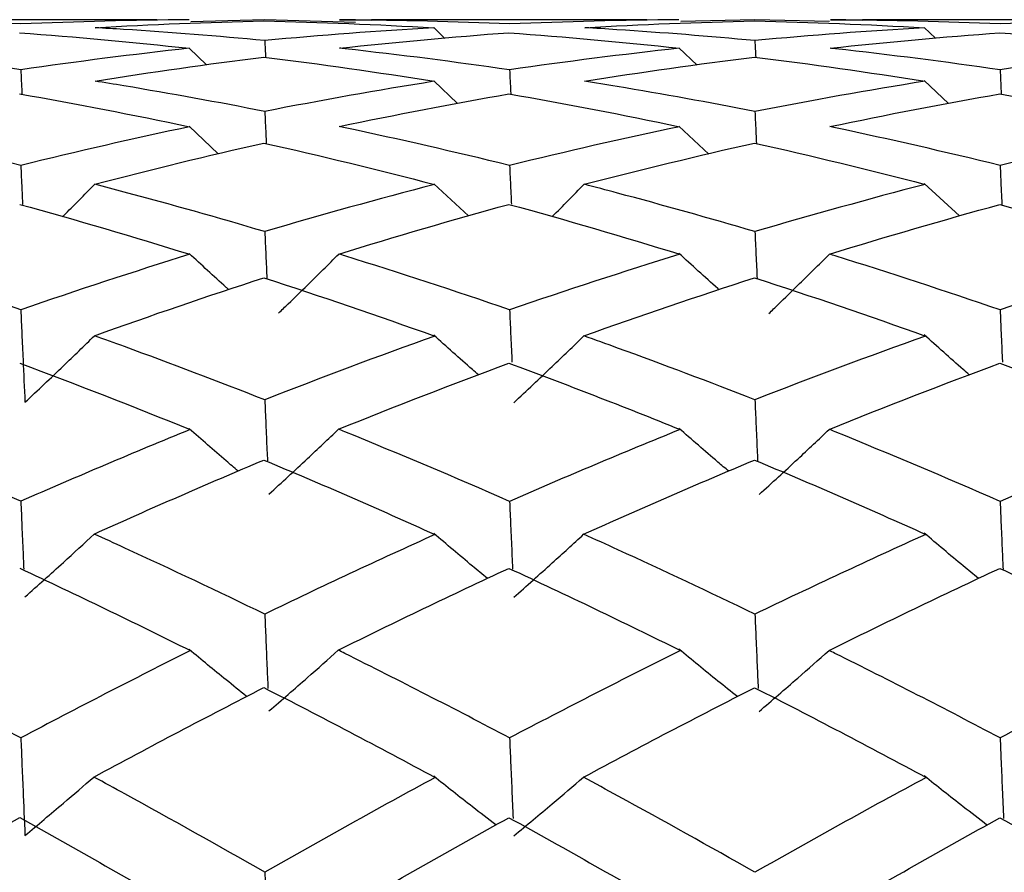
# Model space of a CAD drawing. Units: millimetres. Extents: x -254 to 429, y -265 to 260.
# Drawn here: x 41 to 42, y 24 to 25 of the extents above; entities that cross this region are included whole.
import ezdxf

# ---------------------------------------------------------------- set-up
doc = ezdxf.new("R2010")
doc.units = ezdxf.units.MM

msp = doc.modelspace()

# ---------------------------------------------------------------- linework, layer by layer
at = {"color": 7, "linetype": 'Continuous', "lineweight": 25}
for p, q in [((40.8778, 25.4662), (40.504, 25.4662)), ((41.0248, 25.466), (40.9244, 25.4635)), ((41.1482, 25.4626), (41.0248, 25.466)), ((41.1267, 25.4661), (41.1699, 25.4657)), ((41.5447, 25.4662), (41.1699, 25.4662)), ((41.6919, 25.466), (41.5913, 25.4636)), ((41.7936, 25.4639), (41.6919, 25.466)), ((41.7946, 25.4661), (41.8382, 25.4658)), ((42.2122, 25.4662), (41.8382, 25.4662)), ((41.27, 25.4408), (41.2548, 25.4554)), ((41.9378, 25.441), (41.9224, 25.4558)), ((40.9455, 25.4049), (40.922, 25.4275)), ((41.6132, 25.4043), (41.5885, 25.4279)), ((41.2873, 25.3521), (41.2548, 25.3829)), ((41.9552, 25.3523), (41.9224, 25.3833)), ((40.9615, 25.2838), (40.922, 25.3211)), ((41.6293, 25.2833), (41.5885, 25.3215)), ((41.3022, 25.1991), (41.2548, 25.2429)), ((41.9702, 25.1992), (41.9224, 25.2433))]:
    msp.add_line(p, q, dxfattribs=at)
for points, knots in [([(40.6927, 25.4604), (40.6181, 25.4636), (40.5434, 25.4655), (40.4687, 25.466), (40.4663, 25.4661), (40.4639, 25.4661), (40.4615, 25.4661)], [0.0003310666, 0.0003310666, 0.0003310666, 0.0003310666, 0.0006452832, 0.0006452832, 0.0006452832, 0.000655377, 0.000655377, 0.000655377, 0.000655377]), ([(41.358, 25.4604), (41.2834, 25.4636), (41.2089, 25.4655), (41.1345, 25.466), (41.1319, 25.4661), (41.1293, 25.4661), (41.1267, 25.4661)], [0.0003379528, 0.0003379528, 0.0003379528, 0.0003379528, 0.0006512097, 0.0006512097, 0.0006512097, 0.0006620126, 0.0006620126, 0.0006620126, 0.0006620126]), ([(42.0256, 25.4604), (41.951, 25.4636), (41.8763, 25.4655), (41.8017, 25.466), (41.7993, 25.4661), (41.7969, 25.4661), (41.7946, 25.4661)], [0.0003435711, 0.0003435711, 0.0003435711, 0.0003435711, 0.0006572119, 0.0006572119, 0.0006572119, 0.0006671956, 0.0006671956, 0.0006671956, 0.0006671956]), ([(41.0248, 25.4378), (40.9607, 25.4438), (40.8967, 25.4489), (40.8327, 25.453), (40.8199, 25.4538), (40.807, 25.4546), (40.7941, 25.4553)], [0.0003347547, 0.0003347547, 0.0003347547, 0.0003347547, 0.0006044499, 0.0006044499, 0.0006044499, 0.0006586193, 0.0006586193, 0.0006586193, 0.0006586193]), ([(41.6919, 25.4378), (41.6292, 25.4436), (41.5666, 25.4486), (41.5039, 25.4526), (41.4894, 25.4536), (41.4748, 25.4545), (41.4603, 25.4553)], [0.0003412207, 0.0003412207, 0.0003412207, 0.0003412207, 0.0006044493, 0.0006044493, 0.0006044493, 0.000665538, 0.000665538, 0.000665538, 0.000665538]), ([(40.6927, 25.3981), (40.6181, 25.4089), (40.5433, 25.4184), (40.4686, 25.4267), (40.4661, 25.427), (40.4636, 25.4272), (40.4611, 25.4275)], [0.0003314296, 0.0003314296, 0.0003314296, 0.0003314296, 0.0006458315, 0.0006458315, 0.0006458315, 0.0006562484, 0.0006562484, 0.0006562484, 0.0006562484]), ([(41.358, 25.398), (41.2834, 25.4088), (41.2088, 25.4183), (41.1343, 25.4266), (41.1317, 25.4269), (41.129, 25.4272), (41.1264, 25.4275)], [0.0003384526, 0.0003384526, 0.0003384526, 0.0003384526, 0.0006519267, 0.0006519267, 0.0006519267, 0.0006630207, 0.0006630207, 0.0006630207, 0.0006630207]), ([(42.0256, 25.398), (41.9509, 25.4088), (41.8762, 25.4184), (41.8015, 25.4266), (41.7991, 25.4269), (41.7967, 25.4271), (41.7942, 25.4274)], [0.0003440695, 0.0003440695, 0.0003440695, 0.0003440695, 0.0006579594, 0.0006579594, 0.0006579594, 0.0006682028, 0.0006682028, 0.0006682028, 0.0006682028]), ([(40.6927, 25.3981), (40.6932, 25.388), (40.6937, 25.378), (40.6942, 25.368), (40.6943, 25.3668), (40.6944, 25.3656), (40.6944, 25.3644)], [0.00000141791, 0.00000141791, 0.00000141791, 0.00000141791, 0.00003777543, 0.00003777543, 0.00003777543, 0.00004206883, 0.00004206883, 0.00004206883, 0.00004206883]), ([(41.358, 25.398), (41.3585, 25.3881), (41.359, 25.3782), (41.3595, 25.3683), (41.3595, 25.3671), (41.3596, 25.3659), (41.3597, 25.3647)], [0.00000191542, 0.00000191542, 0.00000191542, 0.00000191542, 0.00003777543, 0.00003777543, 0.00003777543, 0.00004215615, 0.00004215615, 0.00004215615, 0.00004215615]), ([(42.0256, 25.398), (42.0261, 25.3883), (42.0265, 25.3785), (42.027, 25.3688), (42.0271, 25.3675), (42.0271, 25.3663), (42.0272, 25.365)], [0.00000243206, 0.00000243206, 0.00000243206, 0.00000243206, 0.00003777543, 0.00003777543, 0.00003777543, 0.00004229268, 0.00004229268, 0.00004229268, 0.00004229268]), ([(41.0248, 25.3414), (40.9608, 25.3539), (40.8969, 25.3655), (40.8331, 25.3762), (40.82, 25.3784), (40.8069, 25.3805), (40.7938, 25.3826)], [0.0003352621, 0.0003352621, 0.0003352621, 0.0003352621, 0.0006044499, 0.0006044499, 0.0006044499, 0.0006596419, 0.0006596419, 0.0006596419, 0.0006596419]), ([(41.6919, 25.3413), (41.6294, 25.3535), (41.5668, 25.3649), (41.5043, 25.3753), (41.4895, 25.3777), (41.4747, 25.3802), (41.4599, 25.3825)], [0.0003417281, 0.0003417281, 0.0003417281, 0.0003417281, 0.0006044493, 0.0006044493, 0.0006044493, 0.0006665622, 0.0006665622, 0.0006665622, 0.0006665622]), ([(41.0248, 25.3414), (41.0253, 25.3311), (41.0258, 25.3209), (41.0263, 25.3107), (41.0265, 25.3063), (41.0267, 25.3018), (41.0269, 25.2974)], [0.00000192483, 0.00000192483, 0.00000192483, 0.00000192483, 0.00003777543, 0.00003777543, 0.00003777543, 0.00005324889, 0.00005324889, 0.00005324889, 0.00005324889]), ([(41.6919, 25.3413), (41.6924, 25.3313), (41.6929, 25.3212), (41.6934, 25.3111), (41.6936, 25.3066), (41.6938, 25.3021), (41.694, 25.2976)], [0.00000243261, 0.00000243261, 0.00000243261, 0.00000243261, 0.00003777543, 0.00003777543, 0.00003777543, 0.0000535306, 0.0000535306, 0.0000535306, 0.0000535306]), ([(40.6928, 25.2679), (40.618, 25.2863), (40.5432, 25.3034), (40.4684, 25.3193), (40.4659, 25.3198), (40.4633, 25.3204), (40.4608, 25.3209)], [0.0003319423, 0.0003319423, 0.0003319423, 0.0003319423, 0.0006465787, 0.0006465787, 0.0006465787, 0.0006572841, 0.0006572841, 0.0006572841, 0.0006572841]), ([(41.358, 25.2679), (41.2834, 25.2862), (41.2087, 25.3033), (41.1341, 25.3191), (41.1314, 25.3196), (41.1287, 25.3202), (41.126, 25.3208)], [0.0003389669, 0.0003389669, 0.0003389669, 0.0003389669, 0.0006526969, 0.0006526969, 0.0006526969, 0.0006640577, 0.0006640577, 0.0006640577, 0.0006640577]), ([(42.0256, 25.2678), (41.9509, 25.2862), (41.8761, 25.3033), (41.8014, 25.3191), (41.7989, 25.3196), (41.7964, 25.3202), (41.7939, 25.3207)], [0.0003445822, 0.0003445822, 0.0003445822, 0.0003445822, 0.0006587303, 0.0006587303, 0.0006587303, 0.0006692389, 0.0006692389, 0.0006692389, 0.0006692389]), ([(40.6928, 25.2679), (40.6933, 25.2574), (40.6937, 25.2468), (40.6942, 25.2363), (40.6946, 25.2291), (40.6949, 25.2219), (40.6953, 25.2147)], [0.00000194236, 0.00000194236, 0.00000194236, 0.00000194236, 0.00003777543, 0.00003777543, 0.00003777543, 0.00006229257, 0.00006229257, 0.00006229257, 0.00006229257]), ([(41.358, 25.2679), (41.3585, 25.2575), (41.359, 25.2471), (41.3595, 25.2367), (41.3598, 25.2295), (41.3602, 25.2223), (41.3605, 25.2151)], [0.00000243988, 0.00000243988, 0.00000243988, 0.00000243988, 0.00003777543, 0.00003777543, 0.00003777543, 0.0000622802, 0.0000622802, 0.0000622802, 0.0000622802]), ([(42.0256, 25.2678), (42.0261, 25.2576), (42.0265, 25.2474), (42.027, 25.2371), (42.0274, 25.2297), (42.0277, 25.2222), (42.0281, 25.2147)], [0.00000295652, 0.00000295652, 0.00000295652, 0.00000295652, 0.00003777543, 0.00003777543, 0.00003777543, 0.00006323255, 0.00006323255, 0.00006323255, 0.00006323255]), ([(40.7495, 25.1978), (40.7499, 25.1983), (40.7504, 25.1987), (40.7508, 25.1992), (40.7651, 25.2135), (40.7793, 25.2279), (40.7934, 25.2423)], [0.00007359505, 0.00007359505, 0.00007359505, 0.00007359505, 0.00007555126, 0.00007555126, 0.00007555126, 0.00013791745, 0.00013791745, 0.00013791745, 0.00013791745]), ([(41.0248, 25.1778), (40.961, 25.1967), (40.8972, 25.2147), (40.8335, 25.2317), (40.8201, 25.2353), (40.8068, 25.2389), (40.7934, 25.2423)], [0.0003357811, 0.0003357811, 0.0003357811, 0.0003357811, 0.0006044499, 0.0006044499, 0.0006044499, 0.0006606876, 0.0006606876, 0.0006606876, 0.0006606876]), ([(41.4155, 25.1979), (41.4157, 25.1981), (41.416, 25.1984), (41.4162, 25.1986), (41.4308, 25.2131), (41.4452, 25.2276), (41.4596, 25.2422)], [0.00007449244, 0.00007449244, 0.00007449244, 0.00007449244, 0.00007555122, 0.00007555122, 0.00007555122, 0.00013874814, 0.00013874814, 0.00013874814, 0.00013874814]), ([(41.6919, 25.1778), (41.6295, 25.1962), (41.5671, 25.2137), (41.5047, 25.2303), (41.4896, 25.2343), (41.4746, 25.2383), (41.4596, 25.2422)], [0.0003422471, 0.0003422471, 0.0003422471, 0.0003422471, 0.0006044493, 0.0006044493, 0.0006044493, 0.0006676095, 0.0006676095, 0.0006676095, 0.0006676095]), ([(41.0248, 25.1778), (41.0253, 25.1672), (41.0258, 25.1565), (41.0263, 25.1458), (41.0268, 25.1351), (41.0273, 25.1243), (41.0278, 25.1135)], [0.00000245383, 0.00000245383, 0.00000245383, 0.00000245383, 0.00003777543, 0.00003777543, 0.00003777543, 0.00007346107, 0.00007346107, 0.00007346107, 0.00007346107]), ([(41.6919, 25.1778), (41.6924, 25.1673), (41.6929, 25.1568), (41.6934, 25.1463), (41.6939, 25.1354), (41.6944, 25.1246), (41.6949, 25.1137)], [0.00000296163, 0.00000296163, 0.00000296163, 0.00000296163, 0.00003777543, 0.00003777543, 0.00003777543, 0.00007370557, 0.00007370557, 0.00007370557, 0.00007370557]), ([(40.6928, 25.0714), (40.618, 25.0972), (40.5431, 25.1217), (40.4682, 25.145), (40.4656, 25.1458), (40.463, 25.1466), (40.4604, 25.1474)], [0.0003324638, 0.0003324638, 0.0003324638, 0.0003324638, 0.0006473648, 0.0006473648, 0.0006473648, 0.0006583373, 0.0006583373, 0.0006583373, 0.0006583373]), ([(40.9757, 25.0989), (40.9746, 25.0999), (40.9565, 25.1161), (40.9387, 25.1325), (40.922, 25.1478)], [0, 0, 0, 0, 0.06151, 1, 1, 1, 1]), ([(41.0437, 25.0669), (41.0481, 25.0711), (41.0612, 25.0837), (41.0886, 25.1104), (41.1114, 25.1331), (41.1257, 25.1473)], [0, 0, 0, 0, 0.1585275, 0.4755824, 1, 1, 1, 1]), ([(41.358, 25.0714), (41.2833, 25.097), (41.2086, 25.1215), (41.134, 25.1447), (41.1312, 25.1456), (41.1284, 25.1464), (41.1257, 25.1473)], [0.0003394899, 0.0003394899, 0.0003394899, 0.0003394899, 0.000653482, 0.000653482, 0.000653482, 0.0006651121, 0.0006651121, 0.0006651121, 0.0006651121]), ([(41.6434, 25.0986), (41.6428, 25.0991), (41.6243, 25.1155), (41.6061, 25.1321), (41.5885, 25.1482)], [0, 0, 0, 0, 0.034723, 1, 1, 1, 1]), ([(41.7109, 25.0663), (41.7152, 25.0705), (41.7284, 25.0831), (41.756, 25.11), (41.7791, 25.1328), (41.7935, 25.1471)], [0, 0, 0, 0, 0.1575781, 0.4727342, 1, 1, 1, 1]), ([(42.0256, 25.0713), (41.9508, 25.097), (41.876, 25.1215), (41.8012, 25.1447), (41.7986, 25.1455), (41.7961, 25.1463), (41.7935, 25.1471)], [0.0003451037, 0.0003451037, 0.0003451037, 0.0003451037, 0.0006595163, 0.0006595163, 0.0006595163, 0.0006702923, 0.0006702923, 0.0006702923, 0.0006702923]), ([(40.6928, 25.0714), (40.6933, 25.0605), (40.6937, 25.0496), (40.6942, 25.0387), (40.6948, 25.0271), (40.6953, 25.0154), (40.6958, 25.0037), (40.6967, 24.9843), (40.6976, 24.9649), (40.6985, 24.9455)], [0.0000024745, 0.0000024745, 0.0000024745, 0.0000024745, 0.0000377754, 0.0000377754, 0.0000377754, 0.0000755509, 0.0000755509, 0.0000755509, 0.0001384854, 0.0001384854, 0.0001384854, 0.0001384854]), ([(41.358, 25.0714), (41.3585, 25.0606), (41.359, 25.0499), (41.3595, 25.0391), (41.36, 25.0275), (41.3605, 25.0158), (41.3611, 25.0042), (41.3611, 25.0028), (41.3612, 25.0014), (41.3612, 25)], [0.00000297199, 0.00000297199, 0.00000297199, 0.00000297199, 0.00003777543, 0.00003777543, 0.00003777543, 0.00007555086, 0.00007555086, 0.00007555086, 0.00008003781, 0.00008003781, 0.00008003781, 0.00008003781]), ([(42.0256, 25.0713), (42.0261, 25.0607), (42.0266, 25.0502), (42.027, 25.0396), (42.0275, 25.0279), (42.0281, 25.0163), (42.0286, 25.0046), (42.0287, 25.0031), (42.0287, 25.0016), (42.0288, 25.0002)], [0.00000348864, 0.00000348864, 0.00000348864, 0.00000348864, 0.00003777543, 0.00003777543, 0.00003777543, 0.00007555086, 0.00007555086, 0.00007555086, 0.00008033386, 0.00008033386, 0.00008033386, 0.00008033386]), ([(40.6985, 24.9455), (40.7073, 24.9537), (40.716, 24.9619), (40.7247, 24.9702), (40.7335, 24.9784), (40.7421, 24.9867), (40.7508, 24.9951), (40.765, 25.0087), (40.7791, 25.0224), (40.7931, 25.0361)], [0, 0, 0, 0, 0.0000377756, 0.0000377756, 0.0000377756, 0.0000755513, 0.0000755513, 0.0000755513, 0.0001373816, 0.0001373816, 0.0001373816, 0.0001373816]), ([(41.0248, 24.9489), (40.9611, 24.9739), (40.8975, 24.998), (40.8339, 25.0213), (40.8203, 25.0263), (40.8067, 25.0312), (40.7931, 25.0361)], [0.0003363061, 0.0003363061, 0.0003363061, 0.0003363061, 0.0006044499, 0.0006044499, 0.0006044499, 0.0006617451, 0.0006617451, 0.0006617451, 0.0006617451]), ([(41.3157, 24.983), (41.3129, 24.9854), (41.2924, 25.0031), (41.2722, 25.0212), (41.2548, 25.0369)], [0, 0, 0, 0, 0.133035, 1, 1, 1, 1]), ([(41.3638, 24.945), (41.3726, 24.9531), (41.3814, 24.9614), (41.3901, 24.9696), (41.3988, 24.9779), (41.4075, 24.9861), (41.4162, 24.9944), (41.4306, 25.0082), (41.445, 25.022), (41.4592, 25.0359)], [0, 0, 0, 0, 0.0000377756, 0.0000377756, 0.0000377756, 0.0000755512, 0.0000755512, 0.0000755512, 0.0001382108, 0.0001382108, 0.0001382108, 0.0001382108]), ([(41.692, 24.9489), (41.6297, 24.9732), (41.5674, 24.9967), (41.5051, 25.0194), (41.4898, 25.025), (41.4745, 25.0305), (41.4592, 25.0359)], [0.0003427719, 0.0003427719, 0.0003427719, 0.0003427719, 0.0006044493, 0.0006044493, 0.0006044493, 0.0006686686, 0.0006686686, 0.0006686686, 0.0006686686]), ([(41.9836, 24.9831), (41.9809, 24.9854), (41.9603, 25.0033), (41.94, 25.0215), (41.9224, 25.0373)], [0, 0, 0, 0, 0.132334, 1, 1, 1, 1]), ([(41.0248, 24.9489), (41.0253, 24.938), (41.0258, 24.927), (41.0263, 24.9161), (41.0268, 24.9042), (41.0273, 24.8923), (41.0278, 24.8804), (41.0281, 24.8756), (41.0283, 24.8707), (41.0285, 24.8659)], [0.00000298757, 0.00000298757, 0.00000298757, 0.00000298757, 0.00003777543, 0.00003777543, 0.00003777543, 0.00007555086, 0.00007555086, 0.00007555086, 0.0000908833, 0.0000908833, 0.0000908833, 0.0000908833]), ([(41.692, 24.9489), (41.6924, 24.9381), (41.6929, 24.9273), (41.6934, 24.9165), (41.6939, 24.9046), (41.6944, 24.8927), (41.6949, 24.8808), (41.6952, 24.8759), (41.6954, 24.8709), (41.6956, 24.8659)], [0.00000349538, 0.00000349538, 0.00000349538, 0.00000349538, 0.00003777543, 0.00003777543, 0.00003777543, 0.00007555086, 0.00007555086, 0.00007555086, 0.00009131213, 0.00009131213, 0.00009131213, 0.00009131213]), ([(40.6928, 24.8108), (40.618, 24.8436), (40.543, 24.8753), (40.4681, 24.9058), (40.4654, 24.9069), (40.4627, 24.908), (40.46, 24.909)], [0.0003329884, 0.0003329884, 0.0003329884, 0.0003329884, 0.0006481573, 0.0006481573, 0.0006481573, 0.0006593964, 0.0006593964, 0.0006593964, 0.0006593964]), ([(40.9885, 24.8519), (40.9831, 24.8565), (40.9608, 24.8756), (40.9387, 24.8949), (40.922, 24.9096)], [0, 0, 0, 0, 0.2412986, 1, 1, 1, 1]), ([(41.0305, 24.8205), (41.0393, 24.8285), (41.0481, 24.8365), (41.0568, 24.8446), (41.0655, 24.8526), (41.0742, 24.8607), (41.0829, 24.8688), (41.0971, 24.8821), (41.1112, 24.8954), (41.1253, 24.9088)], [0, 0, 0, 0, 0.0000377756, 0.0000377756, 0.0000377756, 0.0000755512, 0.0000755512, 0.0000755512, 0.0001374958, 0.0001374958, 0.0001374958, 0.0001374958]), ([(41.3581, 24.8107), (41.2833, 24.8434), (41.2085, 24.875), (41.1338, 24.9054), (41.131, 24.9065), (41.1281, 24.9077), (41.1253, 24.9088)], [0.000340016, 0.000340016, 0.000340016, 0.000340016, 0.0006542735, 0.0006542735, 0.0006542735, 0.0006661725, 0.0006661725, 0.0006661725, 0.0006661725]), ([(41.6563, 24.8516), (41.6514, 24.8558), (41.6286, 24.875), (41.6061, 24.8946), (41.5885, 24.91)], [0, 0, 0, 0, 0.2167761, 1, 1, 1, 1]), ([(41.6977, 24.82), (41.7065, 24.8279), (41.7153, 24.836), (41.724, 24.844), (41.7328, 24.852), (41.7415, 24.8601), (41.7502, 24.8682), (41.7646, 24.8816), (41.7789, 24.8951), (41.7931, 24.9086)], [0, 0, 0, 0, 0.0000377756, 0.0000377756, 0.0000377756, 0.0000755512, 0.0000755512, 0.0000755512, 0.0001382131, 0.0001382131, 0.0001382131, 0.0001382131]), ([(42.0256, 24.8107), (41.9508, 24.8434), (41.8759, 24.875), (41.801, 24.9054), (41.7984, 24.9065), (41.7958, 24.9076), (41.7931, 24.9086)], [0.0003456283, 0.0003456283, 0.0003456283, 0.0003456283, 0.0006603086, 0.0006603086, 0.0006603086, 0.0006713517, 0.0006713517, 0.0006713517, 0.0006713517]), ([(40.6928, 24.8108), (40.6933, 24.7996), (40.6938, 24.7885), (40.6942, 24.7774), (40.6948, 24.7653), (40.6953, 24.7532), (40.6958, 24.7411), (40.6961, 24.7336), (40.6965, 24.7261), (40.6968, 24.7186)], [0.00000300836, 0.00000300836, 0.00000300836, 0.00000300836, 0.00003777543, 0.00003777543, 0.00003777543, 0.00007555086, 0.00007555086, 0.00007555086, 0.00009900235, 0.00009900235, 0.00009900235, 0.00009900235]), ([(41.3581, 24.8107), (41.3585, 24.7997), (41.359, 24.7888), (41.3595, 24.7778), (41.36, 24.7657), (41.3605, 24.7536), (41.3611, 24.7415), (41.3614, 24.7339), (41.3617, 24.7262), (41.3621, 24.7185)], [0.0000035059, 0.0000035059, 0.0000035059, 0.0000035059, 0.00003777543, 0.00003777543, 0.00003777543, 0.00007555086, 0.00007555086, 0.00007555086, 0.00009947443, 0.00009947443, 0.00009947443, 0.00009947443]), ([(42.0256, 24.8107), (42.0261, 24.7998), (42.0266, 24.789), (42.027, 24.7782), (42.0275, 24.7661), (42.0281, 24.7541), (42.0286, 24.742), (42.0289, 24.7342), (42.0293, 24.7264), (42.0296, 24.7185)], [0.00000402255, 0.00000402255, 0.00000402255, 0.00000402255, 0.00003777543, 0.00003777543, 0.00003777543, 0.00007555086, 0.00007555086, 0.00007555086, 0.00009993422, 0.00009993422, 0.00009993422, 0.00009993422]), ([(40.6985, 24.6807), (40.7073, 24.6885), (40.716, 24.6963), (40.7247, 24.7041), (40.7335, 24.7119), (40.7421, 24.7198), (40.7508, 24.7276), (40.7648, 24.7404), (40.7788, 24.7533), (40.7927, 24.7662)], [0, 0, 0, 0, 0.0000377756, 0.0000377756, 0.0000377756, 0.0000755513, 0.0000755513, 0.0000755513, 0.0001368449, 0.0001368449, 0.0001368449, 0.0001368449]), ([(41.0249, 24.6572), (40.9613, 24.688), (40.8977, 24.718), (40.8342, 24.7472), (40.8204, 24.7536), (40.8066, 24.7599), (40.7927, 24.7662)], [0.0003368312, 0.0003368312, 0.0003368312, 0.0003368312, 0.0006044499, 0.0006044499, 0.0006044499, 0.0006628027, 0.0006628027, 0.0006628027, 0.0006628027]), ([(41.328, 24.7058), (41.3211, 24.7114), (41.2965, 24.7316), (41.2723, 24.7522), (41.2548, 24.7671)], [0, 0, 0, 0, 0.2776392, 1, 1, 1, 1]), ([(41.3638, 24.6801), (41.3726, 24.6879), (41.3814, 24.6957), (41.3901, 24.7035), (41.3988, 24.7113), (41.4075, 24.7191), (41.4162, 24.727), (41.4305, 24.7399), (41.4447, 24.7529), (41.4588, 24.7659)], [0, 0, 0, 0, 0.0000377756, 0.0000377756, 0.0000377756, 0.0000755512, 0.0000755512, 0.0000755512, 0.0001376725, 0.0001376725, 0.0001376725, 0.0001376725]), ([(41.692, 24.6571), (41.6298, 24.6871), (41.5676, 24.7164), (41.5055, 24.7448), (41.4899, 24.7519), (41.4744, 24.7589), (41.4588, 24.7659)], [0.000343297, 0.000343297, 0.000343297, 0.000343297, 0.0006044493, 0.0006044493, 0.0006044493, 0.0006697277, 0.0006697277, 0.0006697277, 0.0006697277]), ([(41.9961, 24.7058), (41.9892, 24.7114), (41.9644, 24.7318), (41.94, 24.7525), (41.9224, 24.7675)], [0, 0, 0, 0, 0.278159, 1, 1, 1, 1]), ([(41.0249, 24.6572), (41.0253, 24.6461), (41.0258, 24.635), (41.0263, 24.6239), (41.0268, 24.6116), (41.0273, 24.5994), (41.0278, 24.5871), (41.0283, 24.5768), (41.0287, 24.5665), (41.0292, 24.5562)], [0.0000035202, 0.0000035202, 0.0000035202, 0.0000035202, 0.0000377754, 0.0000377754, 0.0000377754, 0.0000755509, 0.0000755509, 0.0000755509, 0.0001073047, 0.0001073047, 0.0001073047, 0.0001073047]), ([(41.692, 24.6571), (41.6924, 24.6462), (41.6929, 24.6352), (41.6934, 24.6243), (41.6939, 24.612), (41.6944, 24.5998), (41.6949, 24.5875), (41.6954, 24.5771), (41.6959, 24.5666), (41.6963, 24.5561)], [0.000004028, 0.000004028, 0.000004028, 0.000004028, 0.0000377754, 0.0000377754, 0.0000377754, 0.0000755509, 0.0000755509, 0.0000755509, 0.0001077882, 0.0001077882, 0.0001077882, 0.0001077882]), ([(40.6928, 24.4888), (40.6179, 24.5284), (40.5429, 24.5669), (40.4679, 24.6043), (40.4652, 24.6056), (40.4624, 24.607), (40.4597, 24.6084)], [0.0003335103, 0.0003335103, 0.0003335103, 0.0003335103, 0.0006489476, 0.0006489476, 0.0006489476, 0.0006604498, 0.0006604498, 0.0006604498, 0.0006604498]), ([(41.0004, 24.5451), (41.0001, 24.5453), (40.9999, 24.5454), (40.9997, 24.5456), (40.9906, 24.5529), (40.9814, 24.5603), (40.9724, 24.5676), (40.9555, 24.5813), (40.9387, 24.5951), (40.922, 24.609)], [0.0000368747, 0.0000368747, 0.0000368747, 0.0000368747, 0.0000377756, 0.0000377756, 0.0000377756, 0.0000755513, 0.0000755513, 0.0000755513, 0.0001457996, 0.0001457996, 0.0001457996, 0.0001457996]), ([(41.0305, 24.5254), (41.0393, 24.5329), (41.0481, 24.5404), (41.0568, 24.548), (41.0655, 24.5556), (41.0742, 24.5632), (41.0829, 24.5708), (41.097, 24.5831), (41.111, 24.5956), (41.1249, 24.6081)], [0, 0, 0, 0, 0.0000377756, 0.0000377756, 0.0000377756, 0.0000755512, 0.0000755512, 0.0000755512, 0.0001369599, 0.0001369599, 0.0001369599, 0.0001369599]), ([(41.3581, 24.4887), (41.2832, 24.5282), (41.2084, 24.5665), (41.1336, 24.6038), (41.1307, 24.6052), (41.1278, 24.6067), (41.1249, 24.6081)], [0.0003405394, 0.0003405394, 0.0003405394, 0.0003405394, 0.0006550627, 0.0006550627, 0.0006550627, 0.0006672272, 0.0006672272, 0.0006672272, 0.0006672272]), ([(41.6682, 24.5449), (41.6593, 24.552), (41.6325, 24.5732), (41.6061, 24.5949), (41.5885, 24.6094)], [0, 0, 0, 0, 0.332701, 1, 1, 1, 1]), ([(41.6977, 24.5248), (41.7065, 24.5323), (41.7153, 24.5398), (41.724, 24.5474), (41.7328, 24.555), (41.7415, 24.5625), (41.7502, 24.5701), (41.7644, 24.5826), (41.7786, 24.5952), (41.7928, 24.6078)], [0, 0, 0, 0, 0.0000377756, 0.0000377756, 0.0000377756, 0.0000755512, 0.0000755512, 0.0000755512, 0.0001376766, 0.0001376766, 0.0001376766, 0.0001376766]), ([(42.0257, 24.4887), (41.9508, 24.5282), (41.8758, 24.5666), (41.8008, 24.6038), (41.7981, 24.6052), (41.7955, 24.6065), (41.7928, 24.6078)], [0.0003461501, 0.0003461501, 0.0003461501, 0.0003461501, 0.0006610986, 0.0006610986, 0.0006610986, 0.0006724054, 0.0006724054, 0.0006724054, 0.0006724054]), ([(40.6928, 24.4888), (40.6933, 24.4776), (40.6938, 24.4664), (40.6942, 24.4551), (40.6948, 24.4427), (40.6953, 24.4304), (40.6958, 24.418), (40.6967, 24.3973), (40.6976, 24.3767), (40.6985, 24.3561)], [0.0000035382, 0.0000035382, 0.0000035382, 0.0000035382, 0.0000377754, 0.0000377754, 0.0000377754, 0.0000755509, 0.0000755509, 0.0000755509, 0.0001384854, 0.0001384854, 0.0001384854, 0.0001384854]), ([(41.3581, 24.4887), (41.3585, 24.4777), (41.359, 24.4666), (41.3595, 24.4555), (41.36, 24.4432), (41.3605, 24.4308), (41.3611, 24.4184), (41.3616, 24.4053), (41.3622, 24.3922), (41.3628, 24.3792)], [0.0000040358, 0.0000040358, 0.0000040358, 0.0000040358, 0.0000377754, 0.0000377754, 0.0000377754, 0.0000755509, 0.0000755509, 0.0000755509, 0.000115408, 0.000115408, 0.000115408, 0.000115408]), ([(42.0257, 24.4887), (42.0261, 24.4778), (42.0266, 24.4669), (42.027, 24.456), (42.0275, 24.4436), (42.0281, 24.4312), (42.0286, 24.4188), (42.0292, 24.4056), (42.0297, 24.3923), (42.0303, 24.3791)], [0.0000045524, 0.0000045524, 0.0000045524, 0.0000045524, 0.0000377754, 0.0000377754, 0.0000377754, 0.0000755509, 0.0000755509, 0.0000755509, 0.0001159202, 0.0001159202, 0.0001159202, 0.0001159202]), ([(40.6985, 24.3561), (40.7073, 24.3633), (40.716, 24.3706), (40.7247, 24.3779), (40.7335, 24.3852), (40.7421, 24.3925), (40.7508, 24.3999), (40.7647, 24.4117), (40.7786, 24.4236), (40.7923, 24.4355)], [0, 0, 0, 0, 0.0000377756, 0.0000377756, 0.0000377756, 0.0000755513, 0.0000755513, 0.0000755513, 0.0001363131, 0.0001363131, 0.0001363131, 0.0001363131]), ([(41.0249, 24.3059), (40.9614, 24.3421), (40.898, 24.3777), (40.8346, 24.4124), (40.8205, 24.4202), (40.8064, 24.4279), (40.7923, 24.4355)], [0.0003373507, 0.0003373507, 0.0003373507, 0.0003373507, 0.0006044498, 0.0006044498, 0.0006044498, 0.0006638488, 0.0006638488, 0.0006638488, 0.0006638488]), ([(41.3395, 24.3703), (41.3288, 24.3785), (41.3003, 24.4003), (41.2723, 24.4226), (41.2548, 24.4365)], [0, 0, 0, 0, 0.375155, 1, 1, 1, 1]), ([(41.3638, 24.3555), (41.3726, 24.3627), (41.3814, 24.37), (41.3901, 24.3773), (41.3988, 24.3846), (41.4075, 24.3919), (41.4162, 24.3992), (41.4304, 24.4111), (41.4445, 24.4232), (41.4585, 24.4352)], [0, 0, 0, 0, 0.0000377756, 0.0000377756, 0.0000377756, 0.0000755512, 0.0000755512, 0.0000755512, 0.0001371392, 0.0001371392, 0.0001371392, 0.0001371392]), ([(41.692, 24.3058), (41.6299, 24.3411), (41.5679, 24.3757), (41.5058, 24.4095), (41.49, 24.4181), (41.4743, 24.4267), (41.4585, 24.4352)], [0.0003438164, 0.0003438164, 0.0003438164, 0.0003438164, 0.0006044493, 0.0006044493, 0.0006044493, 0.0006707754, 0.0006707754, 0.0006707754, 0.0006707754]), ([(42.0078, 24.3702), (41.997, 24.3785), (41.9682, 24.4005), (41.94, 24.4229), (41.9224, 24.4369)], [0, 0, 0, 0, 0.375828, 1, 1, 1, 1]), ([(41.0249, 24.3059), (41.0253, 24.2947), (41.0258, 24.2836), (41.0263, 24.2724), (41.0268, 24.26), (41.0273, 24.2475), (41.0278, 24.235), (41.0287, 24.214), (41.0296, 24.1931), (41.0305, 24.1721)], [0.0000040458, 0.0000040458, 0.0000040458, 0.0000040458, 0.0000377754, 0.0000377754, 0.0000377754, 0.0000755509, 0.0000755509, 0.0000755509, 0.0001389727, 0.0001389727, 0.0001389727, 0.0001389727])]:
    msp.add_open_spline(points, degree=3, knots=knots, dxfattribs=at)
for points in [[(40.9219, 25.4661), (40.8455, 25.4656), (40.7692, 25.4637), (40.6927, 25.4604)], [(40.7941, 25.4553), (40.8706, 25.4598), (40.9471, 25.4629), (41.0236, 25.4646)], [(41.0236, 25.4646), (41.1007, 25.4629), (41.1778, 25.4597), (41.2549, 25.4553)], [(41.5886, 25.4661), (41.5117, 25.4656), (41.4348, 25.4637), (41.358, 25.4604)], [(41.4603, 25.4553), (41.5373, 25.4598), (41.6143, 25.4629), (41.6913, 25.4646)], [(41.6914, 25.4646), (41.7686, 25.4629), (41.8458, 25.4597), (41.9229, 25.4553)], [(42.2556, 25.4661), (42.179, 25.4656), (42.1023, 25.4637), (42.0256, 25.4604)], [(40.6912, 25.4485), (40.7682, 25.4428), (40.8452, 25.4358), (40.9221, 25.4273)], [(41.2549, 25.4553), (41.1781, 25.4508), (41.1014, 25.445), (41.0248, 25.4378)], [(41.1264, 25.4275), (41.2032, 25.4358), (41.2801, 25.4429), (41.357, 25.4485)], [(41.3572, 25.4485), (41.4345, 25.4428), (41.5118, 25.4358), (41.5891, 25.4274)], [(41.9227, 25.4553), (41.8458, 25.4508), (41.7688, 25.445), (41.6919, 25.4378)], [(41.7942, 25.4274), (41.8713, 25.4358), (41.9484, 25.4428), (42.0255, 25.4485)], [(42.0255, 25.4485), (42.1024, 25.4428), (42.1793, 25.4358), (42.2563, 25.4274)], [(41.0248, 25.4378), (41.0252, 25.4301), (41.0256, 25.4223), (41.026, 25.4146)], [(41.6919, 25.4378), (41.6923, 25.4302), (41.6927, 25.4226), (41.6931, 25.415)], [(40.922, 25.4273), (40.8456, 25.4189), (40.7692, 25.4092), (40.6927, 25.3981)], [(41.5888, 25.4273), (41.5119, 25.4189), (41.4349, 25.4092), (41.358, 25.398)], [(42.2563, 25.4274), (42.1794, 25.419), (42.1025, 25.4092), (42.0256, 25.398)], [(40.7938, 25.3826), (40.8703, 25.3949), (40.9468, 25.4058), (41.0235, 25.4154)], [(41.0236, 25.4154), (41.1009, 25.4058), (41.1781, 25.3948), (41.2553, 25.3824)], [(41.4599, 25.3825), (41.5371, 25.3948), (41.6143, 25.4058), (41.6914, 25.4154)], [(41.6914, 25.4154), (41.7687, 25.4058), (41.846, 25.3948), (41.9233, 25.3824)], [(41.2551, 25.3824), (41.1783, 25.37), (41.1015, 25.3564), (41.0248, 25.3414)], [(41.9233, 25.3824), (41.8462, 25.3701), (41.7691, 25.3564), (41.6919, 25.3413)], [(40.6912, 25.3654), (40.7683, 25.3518), (40.8454, 25.3368), (40.9225, 25.3205)], [(41.126, 25.3208), (41.2031, 25.337), (41.2801, 25.3518), (41.3572, 25.3653)], [(41.3572, 25.3653), (41.4346, 25.3518), (41.5121, 25.3369), (41.5895, 25.3206)], [(41.7939, 25.3207), (41.8711, 25.3369), (41.9483, 25.3518), (42.0255, 25.3653)], [(42.0255, 25.3653), (42.1026, 25.3518), (42.1796, 25.3369), (42.2567, 25.3206)], [(40.9222, 25.3205), (40.8457, 25.3043), (40.7693, 25.2868), (40.6928, 25.2679)], [(41.5895, 25.3206), (41.5123, 25.3044), (41.4352, 25.2868), (41.358, 25.2679)], [(42.2567, 25.3206), (42.1797, 25.3044), (42.1027, 25.2868), (42.0256, 25.2678)], [(40.7934, 25.2423), (40.8701, 25.2624), (40.9468, 25.2811), (41.0236, 25.2984)], [(41.0236, 25.2984), (41.101, 25.281), (41.1784, 25.2622), (41.2557, 25.242)], [(41.4596, 25.2422), (41.5369, 25.2623), (41.6142, 25.281), (41.6915, 25.2984)], [(41.6915, 25.2984), (41.7689, 25.281), (41.8463, 25.2622), (41.9237, 25.2421)], [(41.2557, 25.242), (41.1787, 25.2219), (41.1017, 25.2006), (41.0248, 25.1778)], [(41.9237, 25.2421), (41.8465, 25.222), (41.7692, 25.2005), (41.6919, 25.1778)], [(40.6913, 25.2149), (40.7685, 25.1936), (40.8457, 25.1709), (40.9229, 25.1469)], [(41.1257, 25.1473), (41.2028, 25.1711), (41.28, 25.1937), (41.3572, 25.2149)], [(41.3572, 25.2149), (41.4348, 25.1936), (41.5123, 25.1709), (41.5899, 25.147)], [(41.7935, 25.1471), (41.8709, 25.171), (41.9482, 25.1936), (42.0255, 25.2148)], [(42.0255, 25.2148), (42.1027, 25.1936), (42.1799, 25.171), (42.2571, 25.1471)], [(40.9229, 25.1469), (40.8462, 25.1231), (40.7696, 25.0979), (40.6928, 25.0714)], [(41.5899, 25.147), (41.5126, 25.1231), (41.4353, 25.0979), (41.358, 25.0714)], [(42.2571, 25.1471), (42.18, 25.1231), (42.1028, 25.0979), (42.0256, 25.0713)], [(40.7931, 25.0361), (40.8699, 25.0637), (40.9467, 25.09), (41.0236, 25.1149)], [(41.0236, 25.1149), (41.1011, 25.0898), (41.1786, 25.0634), (41.2561, 25.0357)], [(41.4592, 25.0359), (41.5366, 25.0635), (41.614, 25.0899), (41.6915, 25.1149)], [(41.6915, 25.1149), (41.769, 25.0898), (41.8466, 25.0634), (41.9241, 25.0357)], [(41.2561, 25.0357), (41.179, 25.008), (41.1019, 24.9791), (41.0248, 24.9489)], [(41.9241, 25.0357), (41.8468, 25.0081), (41.7694, 24.9791), (41.692, 24.9489)], [(40.6913, 24.9989), (40.7686, 24.97), (40.846, 24.9398), (40.9233, 24.9084)], [(41.1253, 24.9088), (41.2026, 24.9401), (41.2799, 24.9701), (41.3572, 24.9988)], [(41.3572, 24.9988), (41.4349, 24.97), (41.5126, 24.9398), (41.5903, 24.9085)], [(41.7931, 24.9086), (41.8706, 24.9399), (41.9481, 24.97), (42.0255, 24.9988)], [(42.0255, 24.9988), (42.1028, 24.97), (42.1802, 24.9399), (42.2575, 24.9086)], [(40.9233, 24.9084), (40.8465, 24.8771), (40.7697, 24.8445), (40.6928, 24.8108)], [(41.5903, 24.9085), (41.5129, 24.8771), (41.4355, 24.8445), (41.3581, 24.8107)], [(42.2575, 24.9086), (42.1802, 24.8771), (42.103, 24.8445), (42.0256, 24.8107)], [(40.7927, 24.7662), (40.8697, 24.801), (40.9466, 24.8346), (41.0237, 24.8669)], [(41.0237, 24.8669), (41.1013, 24.8344), (41.1789, 24.8006), (41.2565, 24.7656)], [(41.4588, 24.7659), (41.5364, 24.8008), (41.6139, 24.8345), (41.6915, 24.8669)], [(41.6915, 24.8669), (41.7692, 24.8344), (41.8468, 24.8007), (41.9245, 24.7657)], [(41.2565, 24.7656), (41.1793, 24.7307), (41.102, 24.6946), (41.0249, 24.6572)], [(41.9245, 24.7657), (41.847, 24.7307), (41.7695, 24.6945), (41.692, 24.6571)], [(40.6913, 24.7196), (40.7688, 24.6835), (40.8462, 24.6461), (40.9237, 24.6075)], [(41.1249, 24.6081), (41.2023, 24.6465), (41.2798, 24.6836), (41.3572, 24.7195)], [(41.3572, 24.7195), (41.4351, 24.6835), (41.5129, 24.6461), (41.5907, 24.6076)], [(41.7928, 24.6078), (41.8704, 24.6462), (41.948, 24.6835), (42.0255, 24.7195)], [(42.0255, 24.7195), (42.103, 24.6834), (42.1804, 24.6462), (42.2579, 24.6078)], [(40.9237, 24.6075), (40.8467, 24.5691), (40.7698, 24.5295), (40.6928, 24.4888)], [(41.5907, 24.6076), (41.5132, 24.5692), (41.4356, 24.5296), (41.3581, 24.4887)], [(42.2579, 24.6078), (42.1805, 24.5692), (42.1031, 24.5295), (42.0257, 24.4887)], [(40.7923, 24.4355), (40.8694, 24.4772), (40.9465, 24.5178), (41.0237, 24.5572)], [(41.0237, 24.5572), (41.1014, 24.5176), (41.1792, 24.4768), (41.2569, 24.4348)], [(41.4585, 24.4352), (41.5361, 24.477), (41.6138, 24.5176), (41.6915, 24.5571)], [(41.6915, 24.5571), (41.7693, 24.5175), (41.8471, 24.4768), (41.9249, 24.4349)], [(41.2569, 24.4348), (41.1795, 24.393), (41.1022, 24.35), (41.0249, 24.3059)], [(41.9249, 24.4349), (41.8473, 24.393), (41.7697, 24.35), (41.692, 24.3058)], [(40.4593, 24.2487), (40.5367, 24.2936), (40.614, 24.3375), (40.6913, 24.3802)], [(40.6913, 24.3802), (40.7689, 24.3372), (40.8465, 24.293), (40.9241, 24.2477)], [(41.1246, 24.2484), (41.2021, 24.2934), (41.2797, 24.3373), (41.3572, 24.3801)], [(41.3572, 24.3801), (41.4352, 24.3371), (41.5131, 24.293), (41.5911, 24.2478)], [(41.7924, 24.2481), (41.8701, 24.2932), (41.9479, 24.3372), (42.0255, 24.38)], [(42.0255, 24.38), (42.1031, 24.3371), (42.1807, 24.2931), (42.2583, 24.2479)]]:
    msp.add_open_spline(points, degree=3, dxfattribs=at)

doc.saveas('drawing.dxf')
